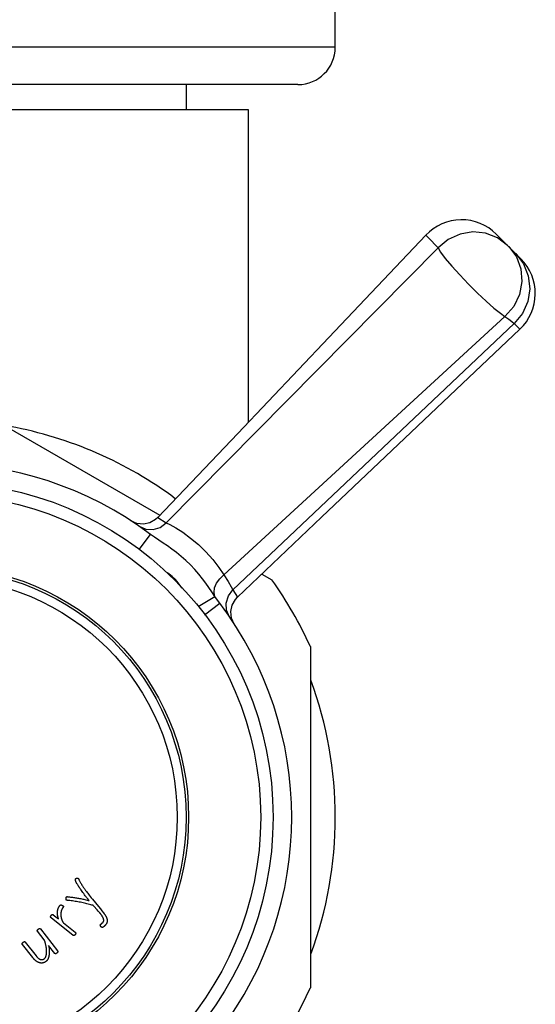
# Model space of a CAD drawing. Units: millimetres. Extents: x -125 to 1039, y 1226 to 2735.
# Drawn here: x 782 to 803, y 2072 to 2111 of the extents above; entities that cross this region are included whole.
import ezdxf

# ---------------------------------------------------------------- set-up
doc = ezdxf.new("R2010")
doc.units = ezdxf.units.MM
doc.header["$LTSCALE"] = 77.505185
doc.layers.get('0').update_dxf_attribs({"linetype": 'CONTINUOUS'})

msp = doc.modelspace()

# ---------------------------------------------------------------- linework, layer by layer
at = {"linetype": 'Continuous'}
for p, q in [((794.598, 2110.185), (794.598, 2124.685)), ((794.598, 2110.185), (762.598, 2110.185)), ((793.098, 2108.685), (764.098, 2108.685)), ((788.598, 2108.685), (788.598, 2107.685)), ((766.098, 2107.685), (791.098, 2107.685)), ((791.098, 2107.685), (791.098, 2095.085)), ((801.084, 2102.661), (802.073, 2101.671)), ((787.795, 2091.034), (798.74, 2102.106)), ((790.116, 2088.951), (801.433, 2099.349)), ((790.478, 2088.335), (801.8, 2099.06)), ((801.8, 2099.06), (802.035, 2098.834)), ((780.145, 2095.612), (787.543, 2091.341)), ((787.457, 2091.251), (787.795, 2091.034)), ((786.706, 2089.969), (787.162, 2090.575)), ((791.643, 2088.974), (792.051, 2088.738)), ((790.478, 2088.335), (790.664, 2088.044)), ((789.084, 2087.664), (789.759, 2088.068)), ((789.339, 2087.336), (789.949, 2087.799)), ((790.43, 2087.202), (790.4, 2087.464)), ((790.537, 2086.964), (790.43, 2087.202)), ((793.598, 2086.059), (793.598, 2072.311)), ((784.198, 2076.517), (784.194, 2076.523)), ((784.202, 2076.509), (784.198, 2076.517)), ((784.208, 2076.498), (784.202, 2076.509)), ((784.218, 2076.482), (784.208, 2076.498)), ((784.232, 2076.458), (784.218, 2076.482)), ((784.253, 2076.425), (784.232, 2076.458)), ((784.413, 2076.191), (784.384, 2076.231)), ((783.768, 2075.953), (783.769, 2075.955)), ((783.769, 2075.955), (783.771, 2075.958)), ((783.771, 2075.958), (783.772, 2075.96)), ((783.772, 2075.96), (783.773, 2075.962)), ((783.773, 2075.962), (783.774, 2075.964)), ((783.809, 2075.987), (783.811, 2075.987)), ((783.811, 2075.987), (783.813, 2075.987)), ((783.813, 2075.987), (783.815, 2075.987)), ((783.815, 2075.987), (783.817, 2075.987)), ((783.817, 2075.987), (783.819, 2075.986)), ((783.819, 2075.986), (783.822, 2075.986)), ((784.442, 2076.151), (784.413, 2076.191)), ((784.473, 2076.108), (784.442, 2076.151)), ((784.506, 2076.064), (784.473, 2076.108)), ((784.539, 2076.02), (784.506, 2076.064)), ((784.582, 2076.197), (784.612, 2076.157)), ((784.612, 2076.157), (784.639, 2076.121)), ((784.639, 2076.121), (784.668, 2076.083)), ((784.668, 2076.083), (784.693, 2076.051)), ((784.693, 2076.051), (784.733, 2076)), ((784.733, 2076), (784.776, 2075.946)), ((784.776, 2075.946), (784.822, 2075.888)), ((784.822, 2075.888), (785.067, 2075.587)), ((784.858, 2075.628), (784.85, 2075.638)), ((784.875, 2075.61), (784.858, 2075.628)), ((785.019, 2075.45), (784.875, 2075.61)), ((785.062, 2075.401), (785.019, 2075.45)), ((785.067, 2075.587), (785.145, 2075.491)), ((785.145, 2075.491), (785.208, 2075.413)), ((784.052, 2074.427), (783.163, 2075.132)), ((783.243, 2075.26), (783.46, 2075.088)), ((785.089, 2075.371), (785.062, 2075.401)), ((785.108, 2075.349), (785.089, 2075.371)), ((785.118, 2075.338), (785.108, 2075.349)), ((785.127, 2075.327), (785.118, 2075.338)), ((782.728, 2074.688), (783.416, 2073.809)), ((783.657, 2074.931), (784.133, 2074.554)), ((785.183, 2074.896), (785.186, 2074.899)), ((785.186, 2074.899), (785.189, 2074.901)), ((785.189, 2074.901), (785.193, 2074.904)), ((785.193, 2074.904), (785.196, 2074.907)), ((785.196, 2074.907), (785.199, 2074.909)), ((782.883, 2074.248), (782.613, 2074.591)), ((782.42, 2073.535), (782.005, 2074.064)), ((782.121, 2074.159), (782.555, 2073.605)), ((783.312, 2073.7), (783.063, 2074.017))]:
    msp.add_line(p, q, dxfattribs=at)
for points in [[(798.247, 2102.623), (794.338, 2098.5), (790.674, 2094.638), (787.457, 2091.251)], [(798.247, 2102.623), (798.343, 2102.521), (798.74, 2102.106)], [(801.54, 2102.204), (801.133, 2102.512), (800.655, 2102.698), (800.14, 2102.75), (799.625, 2102.662), (799.147, 2102.443), (798.74, 2102.106)], [(798.74, 2102.106), (798.843, 2101.932), (799.031, 2101.682), (799.292, 2101.371), (799.609, 2101.021), (799.961, 2100.652), (800.324, 2100.291), (800.675, 2099.961), (800.989, 2099.683), (801.248, 2099.475), (801.433, 2099.349)], [(801.585, 2102.159), (801.891, 2101.751), (802.072, 2101.27), (802.114, 2100.752), (802.016, 2100.234), (801.783, 2099.755), (801.433, 2099.349)], [(801.865, 2101.88), (802.179, 2101.467), (802.371, 2100.984), (802.429, 2100.466), (802.348, 2099.948), (802.133, 2099.468), (801.8, 2099.06)], [(801.433, 2099.349), (801.583, 2099.24), (801.705, 2099.144), (801.8, 2099.06)], [(790.664, 2088.044), (794.051, 2091.261), (797.913, 2094.925), (802.035, 2098.834)], [(786.876, 2090.987), (786.615, 2091.017), (786.377, 2091.124)], [(786.706, 2090.903), (786.975, 2090.782), (787.27, 2090.765), (787.555, 2090.852), (787.795, 2091.034)], [(787.457, 2091.251), (787.365, 2091.167), (787.135, 2091.039), (786.876, 2090.987)], [(787.795, 2091.034), (787.947, 2090.966), (788.179, 2090.839), (788.465, 2090.657), (788.777, 2090.428), (789.091, 2090.163), (789.394, 2089.871), (789.675, 2089.558), (789.919, 2089.243), (790.116, 2088.951)], [(789.759, 2088.068), (789.632, 2088.258), (789.511, 2088.438), (789.389, 2088.613), (789.258, 2088.789), (789.112, 2088.972), (788.949, 2089.16), (788.773, 2089.347), (788.589, 2089.524), (788.402, 2089.689), (788.213, 2089.843), (788.025, 2089.983), (787.846, 2090.109), (787.676, 2090.223), (787.504, 2090.337), (787.327, 2090.456), (787.162, 2090.575)], [(788.435, 2088.406), (788.387, 2088.482), (788.282, 2088.625), (788.166, 2088.756), (788.04, 2088.874), (787.901, 2088.981), (787.839, 2089.021)], [(789.759, 2088.068), (789.724, 2088.232), (789.745, 2088.417), (789.823, 2088.607), (789.949, 2088.79), (790.116, 2088.951)], [(790.116, 2088.951), (790.283, 2088.68), (790.405, 2088.467), (790.478, 2088.335)], [(790.348, 2087.247), (790.228, 2087.516), (790.21, 2087.811), (790.297, 2088.096), (790.478, 2088.335)], [(789.949, 2087.799), (789.857, 2087.926), (789.759, 2088.068)], [(790.4, 2087.464), (790.452, 2087.722), (790.58, 2087.952), (790.664, 2088.044)], [(784.141, 2076.66), (784.141, 2076.662), (784.14, 2076.663), (784.14, 2076.665), (784.14, 2076.666), (784.14, 2076.668), (784.14, 2076.669), (784.14, 2076.671), (784.14, 2076.672), (784.139, 2076.674), (784.139, 2076.675), (784.139, 2076.677), (784.14, 2076.678), (784.14, 2076.68), (784.14, 2076.681), (784.14, 2076.683), (784.14, 2076.684), (784.14, 2076.685), (784.14, 2076.687), (784.141, 2076.688), (784.141, 2076.689), (784.141, 2076.691), (784.142, 2076.692), (784.142, 2076.693), (784.142, 2076.694), (784.143, 2076.696), (784.143, 2076.697), (784.144, 2076.698), (784.144, 2076.7), (784.145, 2076.701), (784.145, 2076.702), (784.146, 2076.703), (784.147, 2076.705), (784.147, 2076.706)], [(784.181, 2076.546), (784.179, 2076.551), (784.176, 2076.557), (784.173, 2076.562), (784.171, 2076.567), (784.169, 2076.572), (784.166, 2076.577), (784.164, 2076.583), (784.162, 2076.588), (784.16, 2076.593), (784.158, 2076.598), (784.156, 2076.603), (784.155, 2076.609), (784.153, 2076.614), (784.151, 2076.619), (784.15, 2076.624), (784.148, 2076.629), (784.147, 2076.635), (784.146, 2076.64), (784.144, 2076.645), (784.143, 2076.65), (784.142, 2076.655), (784.141, 2076.66)], [(784.147, 2076.706), (784.148, 2076.707), (784.148, 2076.708), (784.149, 2076.708), (784.15, 2076.709), (784.15, 2076.71), (784.151, 2076.711), (784.152, 2076.712), (784.152, 2076.713), (784.153, 2076.713), (784.154, 2076.714), (784.154, 2076.715), (784.155, 2076.716), (784.156, 2076.716), (784.157, 2076.717), (784.158, 2076.717), (784.158, 2076.718), (784.159, 2076.719), (784.16, 2076.72), (784.162, 2076.72), (784.163, 2076.721), (784.164, 2076.722), (784.165, 2076.722), (784.166, 2076.723), (784.167, 2076.724), (784.169, 2076.724), (784.17, 2076.725), (784.171, 2076.725), (784.172, 2076.726), (784.174, 2076.726), (784.175, 2076.727), (784.177, 2076.728), (784.179, 2076.728), (784.18, 2076.729), (784.182, 2076.73), (784.184, 2076.73), (784.186, 2076.731), (784.188, 2076.731), (784.19, 2076.732), (784.192, 2076.732)], [(784.192, 2076.732), (784.194, 2076.733), (784.196, 2076.733), (784.198, 2076.734), (784.2, 2076.734), (784.202, 2076.735), (784.204, 2076.735), (784.206, 2076.735), (784.208, 2076.736), (784.21, 2076.736), (784.211, 2076.736), (784.213, 2076.736), (784.214, 2076.737), (784.216, 2076.737), (784.217, 2076.737), (784.219, 2076.737), (784.22, 2076.737), (784.222, 2076.737), (784.223, 2076.737), (784.225, 2076.737), (784.226, 2076.737), (784.228, 2076.737), (784.229, 2076.736), (784.23, 2076.736), (784.231, 2076.736), (784.232, 2076.736), (784.233, 2076.736), (784.234, 2076.735), (784.235, 2076.735), (784.236, 2076.735), (784.237, 2076.734), (784.238, 2076.734), (784.24, 2076.733), (784.241, 2076.733), (784.242, 2076.732)], [(784.242, 2076.732), (784.243, 2076.732), (784.244, 2076.731), (784.245, 2076.73), (784.247, 2076.729), (784.248, 2076.729), (784.249, 2076.728), (784.25, 2076.727), (784.251, 2076.726), (784.252, 2076.725), (784.253, 2076.724), (784.254, 2076.723), (784.255, 2076.722), (784.256, 2076.721), (784.257, 2076.72), (784.258, 2076.719), (784.259, 2076.718), (784.26, 2076.716), (784.261, 2076.715), (784.262, 2076.714), (784.263, 2076.712), (784.264, 2076.711), (784.265, 2076.71), (784.266, 2076.708), (784.266, 2076.707), (784.267, 2076.705), (784.268, 2076.704), (784.269, 2076.703), (784.269, 2076.701), (784.27, 2076.699), (784.271, 2076.698), (784.271, 2076.696)], [(784.271, 2076.696), (784.279, 2076.677), (784.288, 2076.658), (784.297, 2076.639), (784.306, 2076.621), (784.315, 2076.602), (784.331, 2076.572), (784.348, 2076.542), (784.366, 2076.513), (784.384, 2076.484), (784.402, 2076.455), (784.42, 2076.427), (784.439, 2076.399), (784.457, 2076.371), (784.476, 2076.343), (784.496, 2076.316), (784.515, 2076.288), (784.535, 2076.26), (784.55, 2076.239), (784.582, 2076.197)], [(784.194, 2076.523), (784.19, 2076.53), (784.188, 2076.533), (784.187, 2076.535), (784.186, 2076.538), (784.184, 2076.54), (784.183, 2076.543), (784.181, 2076.546)], [(784.384, 2076.231), (784.354, 2076.272), (784.34, 2076.293), (784.325, 2076.315), (784.31, 2076.336), (784.301, 2076.35), (784.291, 2076.365), (784.281, 2076.38), (784.272, 2076.395), (784.262, 2076.41), (784.253, 2076.425)], [(783.761, 2075.897), (783.761, 2075.899), (783.761, 2075.902), (783.761, 2075.905), (783.76, 2075.907), (783.76, 2075.91), (783.76, 2075.912), (783.76, 2075.914), (783.761, 2075.917), (783.761, 2075.919), (783.761, 2075.921), (783.761, 2075.923), (783.761, 2075.925), (783.761, 2075.927), (783.761, 2075.929), (783.761, 2075.93), (783.762, 2075.932), (783.762, 2075.933), (783.762, 2075.935), (783.762, 2075.936), (783.763, 2075.938), (783.763, 2075.939), (783.763, 2075.941), (783.764, 2075.942), (783.764, 2075.943), (783.764, 2075.944), (783.765, 2075.945), (783.765, 2075.946), (783.765, 2075.948), (783.766, 2075.949), (783.766, 2075.95), (783.767, 2075.951), (783.767, 2075.952), (783.768, 2075.953)], [(783.778, 2075.849), (783.777, 2075.849), (783.776, 2075.849), (783.776, 2075.85), (783.775, 2075.851), (783.774, 2075.851), (783.774, 2075.852), (783.773, 2075.852), (783.772, 2075.853), (783.772, 2075.854), (783.771, 2075.854), (783.771, 2075.855), (783.77, 2075.856), (783.77, 2075.856), (783.769, 2075.857), (783.769, 2075.858), (783.768, 2075.859), (783.768, 2075.86), (783.767, 2075.861), (783.767, 2075.862), (783.767, 2075.863), (783.766, 2075.865), (783.766, 2075.866), (783.765, 2075.867), (783.765, 2075.868), (783.765, 2075.869), (783.764, 2075.871), (783.764, 2075.873), (783.763, 2075.874), (783.763, 2075.876), (783.763, 2075.878), (783.763, 2075.879), (783.762, 2075.881), (783.762, 2075.883), (783.762, 2075.885), (783.762, 2075.888), (783.761, 2075.89), (783.761, 2075.892), (783.761, 2075.894), (783.761, 2075.897)], [(783.774, 2075.964), (783.776, 2075.966), (783.776, 2075.967), (783.777, 2075.968), (783.777, 2075.969), (783.778, 2075.97), (783.779, 2075.971), (783.779, 2075.972), (783.78, 2075.973), (783.78, 2075.974), (783.781, 2075.975), (783.782, 2075.975), (783.782, 2075.976), (783.783, 2075.977), (783.783, 2075.978), (783.784, 2075.979), (783.785, 2075.98), (783.785, 2075.98), (783.786, 2075.981), (783.786, 2075.982), (783.787, 2075.982), (783.787, 2075.983), (783.788, 2075.984), (783.789, 2075.984), (783.789, 2075.985), (783.789, 2075.985), (783.79, 2075.985), (783.79, 2075.986), (783.79, 2075.986), (783.791, 2075.986), (783.791, 2075.986), (783.791, 2075.987)], [(783.812, 2075.839), (783.81, 2075.839), (783.809, 2075.839), (783.807, 2075.839), (783.805, 2075.84), (783.803, 2075.84), (783.802, 2075.84), (783.8, 2075.841), (783.799, 2075.841), (783.797, 2075.841), (783.796, 2075.842), (783.795, 2075.842), (783.793, 2075.842), (783.792, 2075.843), (783.791, 2075.843), (783.789, 2075.843), (783.788, 2075.844), (783.787, 2075.844), (783.785, 2075.845), (783.784, 2075.845), (783.783, 2075.846), (783.781, 2075.847), (783.78, 2075.847), (783.779, 2075.848), (783.778, 2075.849)], [(783.791, 2075.987), (783.792, 2075.987), (783.792, 2075.987), (783.793, 2075.987), (783.793, 2075.987), (783.794, 2075.987), (783.794, 2075.987), (783.795, 2075.987), (783.796, 2075.987), (783.796, 2075.987), (783.797, 2075.987), (783.798, 2075.987), (783.799, 2075.987), (783.8, 2075.987), (783.8, 2075.987), (783.801, 2075.987), (783.802, 2075.987), (783.803, 2075.987), (783.804, 2075.987), (783.805, 2075.987), (783.806, 2075.987), (783.807, 2075.987), (783.808, 2075.987), (783.809, 2075.987)], [(784.85, 2075.638), (784.802, 2075.651), (784.755, 2075.664), (784.706, 2075.677), (784.657, 2075.689), (784.606, 2075.702), (784.555, 2075.714), (784.504, 2075.726), (784.452, 2075.737), (784.399, 2075.749), (784.346, 2075.759), (784.293, 2075.77), (784.24, 2075.78), (784.186, 2075.789), (784.132, 2075.798), (784.079, 2075.806), (784.025, 2075.814), (783.972, 2075.821), (783.919, 2075.827), (783.866, 2075.833), (783.812, 2075.839)], [(783.822, 2075.986), (783.824, 2075.986), (783.826, 2075.986)], [(783.826, 2075.986), (783.864, 2075.982), (783.903, 2075.978), (783.943, 2075.973), (783.982, 2075.969), (784.022, 2075.963), (784.062, 2075.958), (784.103, 2075.952), (784.144, 2075.946), (784.185, 2075.939), (784.226, 2075.932), (784.268, 2075.925), (784.31, 2075.917), (784.352, 2075.908), (784.394, 2075.9), (784.437, 2075.891), (784.48, 2075.881), (784.523, 2075.871), (784.566, 2075.86), (784.61, 2075.85), (784.653, 2075.838), (784.697, 2075.826)], [(784.697, 2075.826), (784.688, 2075.837), (784.678, 2075.847), (784.669, 2075.858), (784.66, 2075.869), (784.648, 2075.883), (784.636, 2075.897), (784.624, 2075.912), (784.607, 2075.933), (784.589, 2075.955), (784.572, 2075.976), (784.556, 2075.998), (784.539, 2076.02)], [(783.46, 2075.088), (783.455, 2075.103), (783.451, 2075.117), (783.446, 2075.132), (783.442, 2075.146), (783.439, 2075.16), (783.435, 2075.175), (783.432, 2075.189), (783.429, 2075.203), (783.427, 2075.217), (783.424, 2075.231), (783.422, 2075.245), (783.42, 2075.259), (783.419, 2075.273), (783.418, 2075.286), (783.417, 2075.3), (783.416, 2075.314), (783.416, 2075.328), (783.416, 2075.342), (783.416, 2075.356), (783.417, 2075.37), (783.418, 2075.382), (783.419, 2075.393), (783.42, 2075.405), (783.422, 2075.417), (783.424, 2075.429), (783.426, 2075.44), (783.429, 2075.452), (783.432, 2075.464), (783.435, 2075.475), (783.438, 2075.487), (783.442, 2075.499), (783.446, 2075.51), (783.451, 2075.521), (783.455, 2075.533), (783.46, 2075.544), (783.466, 2075.555), (783.471, 2075.566), (783.477, 2075.576), (783.483, 2075.587), (783.49, 2075.597), (783.496, 2075.607), (783.503, 2075.617), (783.511, 2075.627), (783.518, 2075.637)], [(783.518, 2075.637), (783.52, 2075.639), (783.521, 2075.64), (783.522, 2075.642), (783.524, 2075.643), (783.525, 2075.644), (783.527, 2075.646), (783.528, 2075.647), (783.53, 2075.648), (783.532, 2075.649), (783.533, 2075.65), (783.535, 2075.651), (783.537, 2075.652), (783.539, 2075.653), (783.541, 2075.654), (783.542, 2075.654), (783.544, 2075.655), (783.546, 2075.655), (783.548, 2075.656), (783.55, 2075.656), (783.552, 2075.656), (783.555, 2075.656), (783.557, 2075.657), (783.559, 2075.657), (783.561, 2075.657), (783.563, 2075.656), (783.566, 2075.656), (783.568, 2075.656), (783.57, 2075.655), (783.573, 2075.655), (783.575, 2075.654), (783.577, 2075.654), (783.58, 2075.653), (783.582, 2075.652), (783.585, 2075.651), (783.587, 2075.651), (783.59, 2075.649), (783.593, 2075.648), (783.597, 2075.646), (783.6, 2075.645), (783.603, 2075.643), (783.606, 2075.641), (783.609, 2075.639), (783.613, 2075.637), (783.616, 2075.635), (783.62, 2075.633), (783.623, 2075.63), (783.627, 2075.628), (783.631, 2075.625), (783.634, 2075.622), (783.638, 2075.619)], [(783.642, 2075.553), (783.636, 2075.546), (783.631, 2075.539), (783.626, 2075.532), (783.621, 2075.525), (783.616, 2075.517), (783.611, 2075.51), (783.607, 2075.502), (783.603, 2075.494), (783.599, 2075.486), (783.595, 2075.478), (783.591, 2075.47), (783.588, 2075.462), (783.584, 2075.454), (783.581, 2075.446), (783.578, 2075.438), (783.575, 2075.429), (783.573, 2075.421), (783.57, 2075.412), (783.568, 2075.404), (783.566, 2075.395), (783.564, 2075.386), (783.562, 2075.378), (783.561, 2075.369), (783.559, 2075.36), (783.558, 2075.351), (783.557, 2075.343), (783.556, 2075.334), (783.555, 2075.325), (783.554, 2075.315), (783.554, 2075.306), (783.553, 2075.295), (783.553, 2075.284), (783.553, 2075.273), (783.553, 2075.262), (783.553, 2075.25)], [(783.638, 2075.619), (783.639, 2075.618), (783.64, 2075.617), (783.642, 2075.616), (783.643, 2075.615), (783.644, 2075.614), (783.645, 2075.613), (783.646, 2075.612), (783.647, 2075.611), (783.648, 2075.609), (783.649, 2075.608), (783.65, 2075.607), (783.65, 2075.606), (783.651, 2075.605), (783.652, 2075.604), (783.652, 2075.603), (783.653, 2075.602), (783.653, 2075.601), (783.654, 2075.599), (783.654, 2075.598), (783.655, 2075.597), (783.655, 2075.596), (783.655, 2075.595), (783.656, 2075.593), (783.656, 2075.592), (783.656, 2075.591), (783.656, 2075.59), (783.656, 2075.588), (783.656, 2075.587), (783.656, 2075.586), (783.656, 2075.585), (783.656, 2075.583), (783.656, 2075.582), (783.655, 2075.581), (783.655, 2075.58), (783.655, 2075.578), (783.654, 2075.577), (783.654, 2075.576), (783.654, 2075.574), (783.653, 2075.573), (783.653, 2075.572), (783.652, 2075.57), (783.651, 2075.569), (783.651, 2075.568), (783.65, 2075.567), (783.65, 2075.565), (783.649, 2075.564), (783.648, 2075.563), (783.647, 2075.561), (783.646, 2075.56), (783.645, 2075.559), (783.644, 2075.557), (783.643, 2075.556), (783.642, 2075.555), (783.642, 2075.553)], [(785.208, 2075.413), (785.27, 2075.334), (785.302, 2075.294)], [(783.163, 2075.132), (783.161, 2075.134), (783.159, 2075.135), (783.158, 2075.136), (783.156, 2075.138), (783.155, 2075.14), (783.153, 2075.141), (783.152, 2075.143), (783.151, 2075.145), (783.15, 2075.146), (783.148, 2075.148), (783.147, 2075.15), (783.147, 2075.151), (783.146, 2075.153), (783.145, 2075.155), (783.144, 2075.157), (783.144, 2075.159), (783.143, 2075.161), (783.143, 2075.162), (783.142, 2075.164), (783.142, 2075.166), (783.142, 2075.168), (783.141, 2075.17), (783.141, 2075.173), (783.141, 2075.175), (783.141, 2075.177), (783.142, 2075.179), (783.142, 2075.181), (783.142, 2075.183), (783.143, 2075.185), (783.143, 2075.188), (783.144, 2075.19), (783.144, 2075.192), (783.145, 2075.195), (783.146, 2075.197), (783.147, 2075.199), (783.148, 2075.202), (783.149, 2075.205), (783.15, 2075.207), (783.151, 2075.21), (783.153, 2075.212), (783.154, 2075.215), (783.155, 2075.217), (783.157, 2075.22), (783.159, 2075.223), (783.16, 2075.225), (783.162, 2075.228), (783.164, 2075.231), (783.166, 2075.234), (783.168, 2075.236), (783.17, 2075.239), (783.172, 2075.242)], [(783.172, 2075.242), (783.174, 2075.243), (783.175, 2075.245), (783.177, 2075.247), (783.178, 2075.248), (783.179, 2075.25), (783.181, 2075.251), (783.182, 2075.253), (783.184, 2075.254), (783.185, 2075.255), (783.186, 2075.256), (783.188, 2075.258), (783.189, 2075.259), (783.19, 2075.26), (783.192, 2075.261), (783.193, 2075.262), (783.194, 2075.262), (783.196, 2075.263), (783.197, 2075.264), (783.198, 2075.265), (783.199, 2075.265), (783.201, 2075.266), (783.202, 2075.267), (783.203, 2075.267), (783.205, 2075.268), (783.206, 2075.268), (783.207, 2075.268), (783.208, 2075.269), (783.21, 2075.269), (783.211, 2075.269), (783.212, 2075.269), (783.214, 2075.27), (783.215, 2075.27), (783.216, 2075.27), (783.218, 2075.27), (783.219, 2075.27), (783.22, 2075.27), (783.222, 2075.27), (783.223, 2075.269), (783.224, 2075.269), (783.225, 2075.269), (783.226, 2075.269), (783.228, 2075.268), (783.229, 2075.268), (783.23, 2075.267), (783.231, 2075.267), (783.232, 2075.267), (783.233, 2075.266), (783.234, 2075.265), (783.236, 2075.265), (783.237, 2075.264), (783.238, 2075.263), (783.239, 2075.263), (783.24, 2075.262), (783.242, 2075.261), (783.243, 2075.26)], [(783.553, 2075.25), (783.554, 2075.239), (783.554, 2075.228), (783.555, 2075.217), (783.556, 2075.205), (783.558, 2075.194), (783.559, 2075.183), (783.561, 2075.172), (783.563, 2075.161), (783.565, 2075.15), (783.567, 2075.139), (783.57, 2075.127), (783.572, 2075.116), (783.575, 2075.106), (783.579, 2075.095), (783.582, 2075.084), (783.586, 2075.073), (783.589, 2075.062), (783.593, 2075.052), (783.598, 2075.041), (783.602, 2075.031), (783.607, 2075.019), (783.613, 2075.008), (783.618, 2074.996), (783.624, 2074.985), (783.63, 2074.974), (783.636, 2074.964), (783.643, 2074.953), (783.65, 2074.942), (783.657, 2074.931)], [(785.16, 2075.286), (785.157, 2075.291), (785.153, 2075.296), (785.149, 2075.301), (785.145, 2075.306), (785.141, 2075.311), (785.136, 2075.316), (785.127, 2075.327)], [(785.268, 2074.974), (785.27, 2074.978), (785.272, 2074.982), (785.273, 2074.986), (785.275, 2074.99), (785.276, 2074.994), (785.277, 2074.999), (785.278, 2075.003), (785.279, 2075.007), (785.28, 2075.012), (785.28, 2075.016), (785.281, 2075.021), (785.281, 2075.027), (785.281, 2075.032), (785.281, 2075.038), (785.28, 2075.043), (785.28, 2075.049), (785.279, 2075.055), (785.278, 2075.06), (785.277, 2075.067), (785.275, 2075.074), (785.274, 2075.08), (785.272, 2075.087), (785.27, 2075.094), (785.267, 2075.1), (785.265, 2075.107), (785.262, 2075.115), (785.259, 2075.123), (785.255, 2075.131), (785.252, 2075.139), (785.248, 2075.147), (785.244, 2075.155), (785.239, 2075.165), (785.234, 2075.174), (785.229, 2075.184), (785.223, 2075.193), (785.218, 2075.202), (785.211, 2075.213), (785.204, 2075.224), (785.197, 2075.234), (785.19, 2075.245), (785.18, 2075.259), (785.17, 2075.273), (785.16, 2075.286)], [(785.302, 2075.294), (785.31, 2075.283), (785.318, 2075.272), (785.326, 2075.261), (785.334, 2075.25), (785.341, 2075.239), (785.348, 2075.228), (785.355, 2075.217), (785.361, 2075.206), (785.368, 2075.196), (785.373, 2075.185), (785.379, 2075.174), (785.384, 2075.164), (785.388, 2075.155), (785.392, 2075.146), (785.396, 2075.136), (785.4, 2075.127), (785.403, 2075.118), (785.406, 2075.109), (785.409, 2075.1), (785.411, 2075.092), (785.413, 2075.084), (785.415, 2075.076), (785.417, 2075.068), (785.418, 2075.06), (785.419, 2075.052), (785.42, 2075.043), (785.421, 2075.035), (785.421, 2075.028), (785.421, 2075.021), (785.421, 2075.014), (785.421, 2075.006), (785.421, 2074.999), (785.42, 2074.992), (785.419, 2074.985), (785.418, 2074.978), (785.417, 2074.971), (785.415, 2074.964), (785.413, 2074.957), (785.411, 2074.95), (785.409, 2074.943), (785.406, 2074.936), (785.403, 2074.93), (785.4, 2074.923), (785.397, 2074.917), (785.394, 2074.91)], [(782.613, 2074.591), (782.612, 2074.593), (782.611, 2074.594), (782.61, 2074.596), (782.609, 2074.597), (782.608, 2074.599), (782.607, 2074.601), (782.607, 2074.602), (782.606, 2074.604), (782.606, 2074.605), (782.605, 2074.607), (782.605, 2074.609), (782.604, 2074.61), (782.604, 2074.612), (782.604, 2074.614), (782.604, 2074.615), (782.604, 2074.617), (782.604, 2074.619), (782.604, 2074.62), (782.604, 2074.622), (782.604, 2074.624), (782.605, 2074.625), (782.605, 2074.627), (782.606, 2074.629), (782.606, 2074.63), (782.607, 2074.632), (782.607, 2074.634), (782.608, 2074.636), (782.609, 2074.637), (782.61, 2074.639), (782.611, 2074.641), (782.612, 2074.643), (782.613, 2074.644), (782.614, 2074.646), (782.615, 2074.648), (782.616, 2074.649), (782.618, 2074.651), (782.619, 2074.653), (782.621, 2074.655), (782.622, 2074.657), (782.624, 2074.659), (782.626, 2074.661), (782.628, 2074.663), (782.629, 2074.665), (782.631, 2074.667), (782.634, 2074.669), (782.636, 2074.672), (782.639, 2074.674), (782.642, 2074.676), (782.645, 2074.679), (782.648, 2074.681), (782.651, 2074.683)], [(782.651, 2074.683), (782.652, 2074.685), (782.654, 2074.686), (782.656, 2074.688), (782.658, 2074.689), (782.66, 2074.69), (782.662, 2074.692), (782.664, 2074.693), (782.666, 2074.694), (782.668, 2074.695), (782.67, 2074.696), (782.672, 2074.697), (782.673, 2074.698), (782.675, 2074.699), (782.676, 2074.699), (782.678, 2074.7), (782.679, 2074.7), (782.681, 2074.701), (782.682, 2074.702), (782.684, 2074.702), (782.685, 2074.702), (782.687, 2074.703), (782.689, 2074.703), (782.69, 2074.703), (782.692, 2074.704), (782.693, 2074.704), (782.695, 2074.704), (782.696, 2074.704), (782.698, 2074.704), (782.699, 2074.704), (782.701, 2074.704), (782.702, 2074.704), (782.703, 2074.703), (782.705, 2074.703), (782.706, 2074.703), (782.708, 2074.703), (782.709, 2074.702), (782.71, 2074.702), (782.712, 2074.701), (782.713, 2074.701), (782.714, 2074.7), (782.715, 2074.699), (782.717, 2074.699), (782.718, 2074.698), (782.719, 2074.697), (782.72, 2074.696), (782.721, 2074.695), (782.722, 2074.694), (782.723, 2074.693), (782.725, 2074.692), (782.726, 2074.691), (782.727, 2074.689), (782.728, 2074.688)], [(785.153, 2074.803), (785.152, 2074.805), (785.151, 2074.807), (785.15, 2074.81), (785.15, 2074.812), (785.149, 2074.814), (785.148, 2074.816), (785.147, 2074.818), (785.147, 2074.819), (785.146, 2074.821), (785.146, 2074.823), (785.145, 2074.824), (785.145, 2074.826), (785.145, 2074.827), (785.144, 2074.829), (785.144, 2074.831), (785.144, 2074.832), (785.144, 2074.833), (785.143, 2074.835), (785.143, 2074.836), (785.143, 2074.837), (785.143, 2074.839), (785.143, 2074.84), (785.143, 2074.841), (785.143, 2074.842), (785.143, 2074.844), (785.143, 2074.845), (785.143, 2074.846), (785.143, 2074.847), (785.143, 2074.848), (785.144, 2074.849), (785.144, 2074.85), (785.144, 2074.851), (785.144, 2074.852), (785.144, 2074.853), (785.145, 2074.854), (785.145, 2074.855), (785.145, 2074.856), (785.146, 2074.857), (785.146, 2074.858), (785.147, 2074.859), (785.147, 2074.86)], [(785.147, 2074.86), (785.148, 2074.861), (785.148, 2074.862), (785.149, 2074.863), (785.15, 2074.864), (785.151, 2074.865), (785.151, 2074.866), (785.152, 2074.867), (785.153, 2074.868), (785.154, 2074.869), (785.155, 2074.87), (785.157, 2074.872), (785.158, 2074.873), (785.159, 2074.874), (785.16, 2074.876), (785.162, 2074.877), (785.163, 2074.879), (785.165, 2074.88), (785.166, 2074.881), (785.168, 2074.883), (785.169, 2074.884), (785.171, 2074.886), (785.172, 2074.887), (785.174, 2074.889), (785.176, 2074.89), (785.177, 2074.892), (785.179, 2074.893), (785.181, 2074.895), (785.183, 2074.896)], [(785.191, 2074.755), (785.189, 2074.756), (785.188, 2074.756), (785.186, 2074.757), (785.185, 2074.758), (785.184, 2074.759), (785.182, 2074.76), (785.181, 2074.761), (785.18, 2074.762), (785.179, 2074.764), (785.178, 2074.765), (785.176, 2074.766), (785.175, 2074.767), (785.174, 2074.769), (785.173, 2074.77), (785.171, 2074.772), (785.17, 2074.773), (785.169, 2074.775), (785.168, 2074.777), (785.166, 2074.779), (785.165, 2074.78), (785.164, 2074.782), (785.163, 2074.784), (785.162, 2074.786), (785.16, 2074.789), (785.159, 2074.791), (785.158, 2074.793), (785.157, 2074.796), (785.155, 2074.798), (785.154, 2074.801), (785.153, 2074.803)], [(785.251, 2074.755), (785.249, 2074.754), (785.247, 2074.754), (785.246, 2074.753), (785.244, 2074.752), (785.242, 2074.752), (785.24, 2074.751), (785.239, 2074.75), (785.237, 2074.75), (785.235, 2074.749), (785.234, 2074.749), (785.232, 2074.749), (785.23, 2074.748), (785.228, 2074.748), (785.227, 2074.748), (785.225, 2074.748), (785.223, 2074.747), (785.222, 2074.747), (785.22, 2074.747), (785.218, 2074.747), (785.216, 2074.747), (785.215, 2074.747), (785.213, 2074.747), (785.211, 2074.748), (785.21, 2074.748), (785.208, 2074.748), (785.206, 2074.749), (785.205, 2074.749), (785.203, 2074.749), (785.201, 2074.75), (785.2, 2074.75), (785.198, 2074.751), (785.197, 2074.752), (785.195, 2074.752), (785.194, 2074.753), (785.192, 2074.754), (785.191, 2074.755)], [(785.199, 2074.909), (785.203, 2074.912), (785.208, 2074.916)], [(785.208, 2074.916), (785.211, 2074.919), (785.214, 2074.921), (785.217, 2074.923), (785.22, 2074.926), (785.223, 2074.928), (785.226, 2074.931), (785.229, 2074.933), (785.232, 2074.935), (785.234, 2074.938), (785.237, 2074.94), (785.24, 2074.942), (785.242, 2074.945), (785.245, 2074.947), (785.247, 2074.949), (785.249, 2074.951), (785.251, 2074.953), (785.252, 2074.955), (785.254, 2074.956), (785.256, 2074.958), (785.257, 2074.96), (785.259, 2074.962), (785.26, 2074.963), (785.261, 2074.964), (785.262, 2074.966), (785.263, 2074.967), (785.264, 2074.968), (785.265, 2074.97), (785.266, 2074.971), (785.267, 2074.973), (785.268, 2074.974)], [(785.394, 2074.91), (785.39, 2074.903), (785.386, 2074.897), (785.382, 2074.891), (785.378, 2074.884), (785.374, 2074.878), (785.37, 2074.872), (785.365, 2074.866), (785.361, 2074.86), (785.356, 2074.854), (785.352, 2074.848), (785.347, 2074.842), (785.342, 2074.836), (785.337, 2074.831), (785.332, 2074.825), (785.327, 2074.82), (785.321, 2074.814), (785.316, 2074.809), (785.311, 2074.804), (785.305, 2074.798), (785.299, 2074.793), (785.294, 2074.788), (785.288, 2074.783), (785.282, 2074.778), (785.276, 2074.774), (785.27, 2074.769), (785.263, 2074.764), (785.257, 2074.76), (785.251, 2074.755)], [(782.978, 2073.803), (782.977, 2073.823), (782.976, 2073.843), (782.975, 2073.863), (782.974, 2073.883), (782.972, 2073.902), (782.97, 2073.922), (782.968, 2073.941), (782.965, 2073.96), (782.962, 2073.979), (782.959, 2073.998), (782.955, 2074.017), (782.951, 2074.036), (782.947, 2074.054), (782.942, 2074.073), (782.938, 2074.091), (782.933, 2074.109), (782.927, 2074.127), (782.922, 2074.145), (782.916, 2074.162), (782.91, 2074.18), (782.903, 2074.197), (782.897, 2074.214), (782.89, 2074.231), (782.883, 2074.248)], [(784.119, 2074.443), (784.117, 2074.441), (784.116, 2074.439), (784.115, 2074.438), (784.113, 2074.436), (784.112, 2074.434), (784.11, 2074.433), (784.109, 2074.432), (784.107, 2074.43), (784.106, 2074.429), (784.105, 2074.428), (784.104, 2074.427), (784.103, 2074.426), (784.102, 2074.425), (784.101, 2074.425), (784.1, 2074.424), (784.099, 2074.423), (784.098, 2074.423), (784.097, 2074.422), (784.096, 2074.421), (784.094, 2074.421), (784.093, 2074.42), (784.092, 2074.42), (784.091, 2074.419), (784.09, 2074.419), (784.089, 2074.418), (784.087, 2074.418), (784.086, 2074.418), (784.085, 2074.417), (784.084, 2074.417), (784.082, 2074.417), (784.081, 2074.417), (784.08, 2074.417), (784.078, 2074.417), (784.077, 2074.417), (784.076, 2074.417), (784.074, 2074.417), (784.073, 2074.417), (784.072, 2074.417), (784.071, 2074.417), (784.069, 2074.418), (784.068, 2074.418), (784.067, 2074.418), (784.066, 2074.419), (784.065, 2074.419), (784.064, 2074.42), (784.062, 2074.42), (784.061, 2074.421), (784.06, 2074.421), (784.059, 2074.422), (784.057, 2074.423), (784.056, 2074.424), (784.055, 2074.425), (784.053, 2074.426), (784.052, 2074.427)], [(784.133, 2074.554), (784.135, 2074.552), (784.136, 2074.551), (784.138, 2074.55), (784.139, 2074.548), (784.141, 2074.547), (784.142, 2074.545), (784.143, 2074.544), (784.144, 2074.542), (784.145, 2074.541), (784.146, 2074.539), (784.147, 2074.537), (784.148, 2074.536), (784.149, 2074.534), (784.149, 2074.532), (784.15, 2074.531), (784.151, 2074.529), (784.151, 2074.527), (784.151, 2074.525), (784.152, 2074.523), (784.152, 2074.521), (784.152, 2074.52), (784.152, 2074.518), (784.152, 2074.516), (784.152, 2074.514), (784.152, 2074.512), (784.152, 2074.51), (784.152, 2074.508), (784.152, 2074.505), (784.151, 2074.503), (784.151, 2074.501), (784.15, 2074.499), (784.15, 2074.497), (784.149, 2074.495), (784.148, 2074.493), (784.148, 2074.49), (784.147, 2074.488), (784.145, 2074.485), (784.144, 2074.482), (784.143, 2074.48), (784.142, 2074.477), (784.14, 2074.474), (784.139, 2074.472), (784.137, 2074.469), (784.136, 2074.466), (784.134, 2074.463), (784.132, 2074.46), (784.13, 2074.457), (784.128, 2074.454), (784.126, 2074.451), (784.123, 2074.449), (784.121, 2074.446), (784.119, 2074.443)], [(782.005, 2074.064), (782.003, 2074.066), (782.002, 2074.067), (782.001, 2074.069), (782.001, 2074.07), (782, 2074.072), (781.999, 2074.073), (781.998, 2074.075), (781.998, 2074.076), (781.997, 2074.078), (781.997, 2074.079), (781.997, 2074.081), (781.996, 2074.083), (781.996, 2074.084), (781.996, 2074.086), (781.996, 2074.088), (781.996, 2074.089), (781.996, 2074.091), (781.996, 2074.093), (781.997, 2074.094), (781.997, 2074.096), (781.997, 2074.098), (781.998, 2074.1), (781.998, 2074.101), (781.999, 2074.103), (782, 2074.105), (782.001, 2074.107), (782.001, 2074.109), (782.002, 2074.11), (782.003, 2074.112), (782.004, 2074.114), (782.005, 2074.116), (782.007, 2074.117), (782.008, 2074.119), (782.009, 2074.121), (782.01, 2074.123), (782.012, 2074.125), (782.014, 2074.127), (782.016, 2074.13), (782.018, 2074.132), (782.02, 2074.134), (782.022, 2074.137), (782.025, 2074.139), (782.027, 2074.141), (782.03, 2074.144), (782.032, 2074.146), (782.035, 2074.149), (782.038, 2074.151), (782.041, 2074.154), (782.044, 2074.156), (782.047, 2074.159)], [(782.047, 2074.159), (782.049, 2074.16), (782.051, 2074.161), (782.052, 2074.162), (782.054, 2074.164), (782.056, 2074.165), (782.057, 2074.166), (782.059, 2074.167), (782.061, 2074.168), (782.062, 2074.169), (782.064, 2074.17), (782.066, 2074.17), (782.067, 2074.171), (782.069, 2074.172), (782.07, 2074.172), (782.072, 2074.173), (782.073, 2074.174), (782.075, 2074.174), (782.076, 2074.175), (782.078, 2074.175), (782.079, 2074.175), (782.08, 2074.176), (782.082, 2074.176), (782.083, 2074.176), (782.085, 2074.176), (782.086, 2074.176), (782.087, 2074.176), (782.089, 2074.176), (782.09, 2074.176), (782.092, 2074.176), (782.093, 2074.176), (782.094, 2074.176), (782.096, 2074.176), (782.097, 2074.175), (782.098, 2074.175), (782.099, 2074.175), (782.101, 2074.174), (782.102, 2074.174), (782.103, 2074.173), (782.104, 2074.173), (782.105, 2074.172), (782.107, 2074.171), (782.108, 2074.171), (782.109, 2074.17), (782.11, 2074.169), (782.111, 2074.169), (782.112, 2074.168), (782.113, 2074.167), (782.114, 2074.166), (782.115, 2074.165), (782.116, 2074.164), (782.117, 2074.163), (782.118, 2074.162), (782.119, 2074.161), (782.12, 2074.16), (782.121, 2074.159)], [(783.063, 2074.017), (783.066, 2074.001), (783.069, 2073.985), (783.072, 2073.97), (783.074, 2073.954), (783.077, 2073.938), (783.079, 2073.923), (783.081, 2073.907), (783.082, 2073.892), (783.084, 2073.876), (783.085, 2073.861), (783.086, 2073.846), (783.087, 2073.831), (783.087, 2073.815), (783.088, 2073.8), (783.088, 2073.786), (783.088, 2073.771), (783.088, 2073.756), (783.087, 2073.742), (783.087, 2073.727), (783.086, 2073.713), (783.085, 2073.699), (783.084, 2073.685), (783.082, 2073.671), (783.081, 2073.657)], [(782.732, 2073.316), (782.723, 2073.318), (782.713, 2073.32), (782.704, 2073.322), (782.694, 2073.324), (782.685, 2073.327), (782.676, 2073.33), (782.667, 2073.333), (782.658, 2073.336), (782.65, 2073.34), (782.641, 2073.343), (782.633, 2073.348), (782.624, 2073.352), (782.616, 2073.356), (782.608, 2073.361), (782.6, 2073.365), (782.59, 2073.372), (782.58, 2073.378), (782.571, 2073.385), (782.561, 2073.391), (782.552, 2073.398), (782.543, 2073.406), (782.534, 2073.413), (782.525, 2073.421), (782.516, 2073.429), (782.507, 2073.437), (782.499, 2073.446), (782.49, 2073.454), (782.483, 2073.461), (782.476, 2073.469), (782.469, 2073.476), (782.462, 2073.484), (782.455, 2073.492), (782.448, 2073.5), (782.441, 2073.508), (782.434, 2073.517), (782.427, 2073.526), (782.42, 2073.535)], [(782.555, 2073.605), (782.563, 2073.595), (782.57, 2073.586), (782.578, 2073.576), (782.586, 2073.567), (782.594, 2073.559), (782.602, 2073.55), (782.61, 2073.542), (782.618, 2073.534), (782.624, 2073.528), (782.631, 2073.522), (782.637, 2073.517), (782.644, 2073.511), (782.651, 2073.506), (782.657, 2073.501), (782.664, 2073.496), (782.671, 2073.491), (782.678, 2073.487), (782.684, 2073.482), (782.691, 2073.478), (782.698, 2073.475), (782.705, 2073.472), (782.711, 2073.469), (782.718, 2073.466), (782.725, 2073.463), (782.731, 2073.461), (782.738, 2073.459), (782.745, 2073.457), (782.751, 2073.456), (782.758, 2073.455), (782.764, 2073.454), (782.771, 2073.453), (782.777, 2073.453), (782.783, 2073.453), (782.789, 2073.453), (782.796, 2073.454), (782.802, 2073.454), (782.808, 2073.455), (782.814, 2073.456), (782.82, 2073.458), (782.825, 2073.459), (782.831, 2073.461), (782.837, 2073.463), (782.843, 2073.465), (782.848, 2073.468), (782.854, 2073.47), (782.86, 2073.473), (782.865, 2073.476), (782.87, 2073.479), (782.877, 2073.483), (782.884, 2073.488), (782.89, 2073.492), (782.896, 2073.497)], [(782.896, 2073.497), (782.9, 2073.5), (782.904, 2073.503), (782.907, 2073.507), (782.911, 2073.51), (782.914, 2073.514), (782.917, 2073.518), (782.92, 2073.521), (782.923, 2073.525), (782.926, 2073.53), (782.93, 2073.535), (782.933, 2073.54), (782.936, 2073.545), (782.938, 2073.55), (782.941, 2073.555), (782.944, 2073.561), (782.946, 2073.567), (782.948, 2073.573), (782.951, 2073.579), (782.953, 2073.586), (782.956, 2073.594), (782.958, 2073.601), (782.96, 2073.608), (782.962, 2073.616), (782.964, 2073.624), (782.965, 2073.632), (782.967, 2073.64), (782.968, 2073.648), (782.97, 2073.656), (782.971, 2073.664), (782.972, 2073.673), (782.973, 2073.681), (782.974, 2073.691), (782.975, 2073.701), (782.976, 2073.711), (782.976, 2073.721), (782.977, 2073.732), (782.977, 2073.742), (782.978, 2073.757), (782.978, 2073.772), (782.978, 2073.788), (782.978, 2073.803)], [(783.081, 2073.657), (783.079, 2073.647), (783.078, 2073.637), (783.077, 2073.628), (783.075, 2073.619), (783.074, 2073.61), (783.072, 2073.601), (783.07, 2073.592), (783.068, 2073.583), (783.066, 2073.575), (783.064, 2073.566), (783.062, 2073.558), (783.06, 2073.55), (783.057, 2073.541), (783.055, 2073.533), (783.052, 2073.525), (783.049, 2073.517), (783.047, 2073.509), (783.043, 2073.501), (783.04, 2073.493), (783.037, 2073.485), (783.034, 2073.479), (783.03, 2073.472), (783.027, 2073.466), (783.023, 2073.459), (783.02, 2073.453), (783.016, 2073.446), (783.012, 2073.441), (783.009, 2073.436), (783.005, 2073.43), (783.001, 2073.425), (782.997, 2073.42), (782.993, 2073.415), (782.989, 2073.41), (782.985, 2073.405), (782.98, 2073.401), (782.976, 2073.396), (782.971, 2073.392), (782.966, 2073.387), (782.961, 2073.383), (782.956, 2073.379)], [(783.388, 2073.71), (783.386, 2073.708), (783.384, 2073.707), (783.382, 2073.705), (783.38, 2073.704), (783.378, 2073.703), (783.376, 2073.701), (783.374, 2073.7), (783.372, 2073.699), (783.37, 2073.698), (783.368, 2073.696), (783.366, 2073.695), (783.364, 2073.694), (783.363, 2073.694), (783.361, 2073.693), (783.359, 2073.692), (783.358, 2073.691), (783.356, 2073.691), (783.355, 2073.69), (783.353, 2073.69), (783.351, 2073.689), (783.35, 2073.689), (783.348, 2073.688), (783.346, 2073.688), (783.345, 2073.688), (783.343, 2073.687), (783.342, 2073.687), (783.34, 2073.687), (783.339, 2073.687), (783.338, 2073.687), (783.336, 2073.687), (783.335, 2073.687), (783.333, 2073.687), (783.332, 2073.687), (783.331, 2073.688), (783.329, 2073.688), (783.328, 2073.688), (783.327, 2073.689), (783.326, 2073.689), (783.325, 2073.69), (783.323, 2073.69), (783.322, 2073.691), (783.321, 2073.691), (783.32, 2073.692), (783.319, 2073.693), (783.318, 2073.694), (783.317, 2073.694), (783.316, 2073.695), (783.315, 2073.696), (783.314, 2073.697), (783.313, 2073.698), (783.312, 2073.699), (783.312, 2073.7)], [(783.416, 2073.809), (783.418, 2073.808), (783.419, 2073.806), (783.42, 2073.804), (783.421, 2073.802), (783.422, 2073.801), (783.423, 2073.799), (783.424, 2073.797), (783.425, 2073.795), (783.426, 2073.793), (783.427, 2073.792), (783.427, 2073.79), (783.428, 2073.788), (783.428, 2073.786), (783.429, 2073.784), (783.429, 2073.782), (783.43, 2073.78), (783.43, 2073.778), (783.43, 2073.777), (783.43, 2073.775), (783.43, 2073.773), (783.43, 2073.771), (783.43, 2073.769), (783.429, 2073.767), (783.429, 2073.765), (783.429, 2073.763), (783.428, 2073.761), (783.428, 2073.759), (783.427, 2073.757), (783.426, 2073.755), (783.426, 2073.754), (783.425, 2073.752), (783.424, 2073.75), (783.423, 2073.748), (783.422, 2073.746), (783.42, 2073.744), (783.419, 2073.742), (783.418, 2073.74), (783.416, 2073.738), (783.415, 2073.736), (783.413, 2073.734), (783.412, 2073.732), (783.41, 2073.73), (783.408, 2073.728), (783.406, 2073.726), (783.404, 2073.724), (783.402, 2073.722), (783.4, 2073.72), (783.398, 2073.718), (783.395, 2073.716), (783.393, 2073.714), (783.391, 2073.712), (783.388, 2073.71)], [(782.956, 2073.379), (782.951, 2073.375), (782.945, 2073.37), (782.94, 2073.366), (782.934, 2073.363), (782.928, 2073.359), (782.923, 2073.355), (782.917, 2073.352), (782.911, 2073.348), (782.905, 2073.345), (782.899, 2073.342), (782.893, 2073.339), (782.887, 2073.337), (782.881, 2073.334), (782.874, 2073.332), (782.868, 2073.329), (782.862, 2073.327), (782.855, 2073.325), (782.849, 2073.323), (782.842, 2073.321), (782.836, 2073.32), (782.829, 2073.318), (782.823, 2073.317), (782.816, 2073.316), (782.81, 2073.315), (782.803, 2073.314), (782.797, 2073.314), (782.79, 2073.313), (782.784, 2073.313), (782.778, 2073.313), (782.771, 2073.313), (782.765, 2073.313), (782.758, 2073.314), (782.752, 2073.314), (782.745, 2073.315), (782.739, 2073.315), (782.732, 2073.316)]]:
    msp.add_lwpolyline(points, dxfattribs=at)
for radius in [13.5, 13, 10.1, 10, 9.64]:
    msp.add_circle((778.598, 2079.185), radius, dxfattribs=at)
for centre, radius, start, end in [((793.098, 2110.185), 1.5, 270, 360), ((799.684, 2101.261), 1.98, 45, 136.5364), ((800.673, 2100.271), 1.98, 313.4636, 45), ((778.598, 2079.185), 16, 53.2899, 79.496), ((778.598, 2079.185), 14.25, 53.061, 127.1926), ((778.598, 2079.185), 16.5, 24.62, 35.38), ((778.598, 2079.185), 14.25, 322.8071, 37.1929), ((778.598, 2079.185), 16, 339.8218, 20.1782), ((778.598, 2079.185), 16.5, 324.62, 335.38)]:
    msp.add_arc(centre, radius, start, end, dxfattribs=at)

doc.saveas('drawing.dxf')
